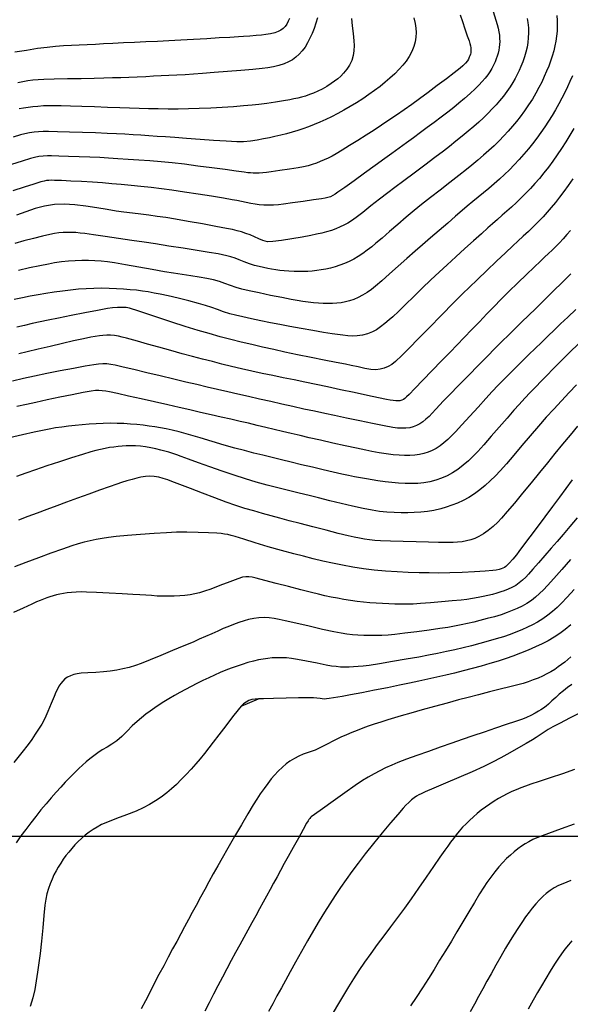
# Model space of a CAD drawing. Units: millimetres. Extents: x 792347 to 808895, y 7595946 to 7601082.
# Drawn here: x 794293 to 794328, y 7597689 to 7597751 of the extents above; entities that cross this region are included whole.
import ezdxf

# ---------------------------------------------------------------- set-up
doc = ezdxf.new("R2010")
doc.units = ezdxf.units.MM
for name, color, linetype in [('MALHA_COORDS_UTM', 7, 'CONTINUOUS'), ('TOP-CURVA INTERMEDIARIA', 33, 'CONTINUOUS'), ('TOP-CURVA MESTRA', 34, 'CONTINUOUS')]:
    doc.layers.add(name, color=color, linetype=linetype)

msp = doc.modelspace()

# ---------------------------------------------------------------- linework, layer by layer
at = {"layer": 'MALHA_COORDS_UTM'}
msp.add_line((793067.211, 7597700), (797638.139, 7597700), dxfattribs=at)
at = {"layer": 'TOP-CURVA INTERMEDIARIA', "lineweight": -2, "flags": 128}
for points, elevation in [([(794322.69, 7597751.84), (794322.865, 7597751.291), (794322.95, 7597751.01), (794323.007, 7597750.776), (794323.053, 7597750.549), (794323.084, 7597750.337), (794323.101, 7597750.14), (794323.107, 7597749.95), (794323.1, 7597749.759), (794323.082, 7597749.573), (794323.051, 7597749.396), (794323.009, 7597749.214), (794322.955, 7597749.028), (794322.891, 7597748.845), (794322.815, 7597748.658), (794322.722, 7597748.456), (794322.611, 7597748.243), (794322.481, 7597748.03), (794322.353, 7597747.852), (794322.188, 7597747.643), (794321.999, 7597747.423), (794321.803, 7597747.209), (794321.559, 7597746.97), (794321.243, 7597746.679), (794320.889, 7597746.367), (794320.529, 7597746.061), (794320.213, 7597745.804), (794319.836, 7597745.508), (794319.42, 7597745.189), (794318.986, 7597744.859), (794318.552, 7597744.533), (794318.124, 7597744.215), (794317.689, 7597743.896), (794317.245, 7597743.575), (794316.79, 7597743.246), (794316.321, 7597742.907), (794315.879, 7597742.587), (794315.284, 7597742.157), (794314.615, 7597741.673), (794313.951, 7597741.193), (794313.367, 7597740.773), (794312.944, 7597740.47), (794312.758, 7597740.339), (794312.618, 7597740.255), (794312.471, 7597740.185), (794312.314, 7597740.134), (794312.148, 7597740.095), (794311.912, 7597740.059), (794311.406, 7597739.985), (794310.755, 7597739.892), (794310.087, 7597739.799), (794309.528, 7597739.725), (794309.204, 7597739.687), (794308.881, 7597739.665), (794308.571, 7597739.655), (794308.274, 7597739.661), (794307.998, 7597739.681), (794307.734, 7597739.714), (794307.46, 7597739.758), (794307.175, 7597739.817), (794306.887, 7597739.887), (794306.585, 7597739.952), (794306.293, 7597740.002), (794305.739, 7597740.094), (794305.003, 7597740.213), (794304.166, 7597740.345), (794303.308, 7597740.477), (794302.51, 7597740.595), (794301.852, 7597740.684), (794301.202, 7597740.763), (794300.564, 7597740.834), (794299.94, 7597740.898), (794299.328, 7597740.955), (794298.731, 7597741.006), (794298.149, 7597741.052), (794297.522, 7597741.095), (794296.834, 7597741.135), (794296.157, 7597741.17), (794295.564, 7597741.198), (794295.125, 7597741.215), (794294.912, 7597741.22), (794294.767, 7597741.213), (794294.628, 7597741.199), (794294.486, 7597741.174), (794294.281, 7597741.115), (794293.838, 7597740.978), (794293.223, 7597740.784), (794292.503, 7597740.556)], 117), ([(794320.624, 7597751.624), (794320.769, 7597751.198), (794320.925, 7597750.736), (794321.07, 7597750.305), (794321.179, 7597749.977), (794321.23, 7597749.819), (794321.267, 7597749.666), (794321.291, 7597749.542), (794321.297, 7597749.439), (794321.297, 7597749.338), (794321.283, 7597749.242), (794321.265, 7597749.147), (794321.234, 7597749.05), (794321.196, 7597748.951), (794321.143, 7597748.844), (794321.073, 7597748.725), (794320.958, 7597748.582), (794320.79, 7597748.406), (794320.619, 7597748.267), (794320.254, 7597747.983), (794319.756, 7597747.602), (794319.186, 7597747.17), (794318.603, 7597746.734), (794318.067, 7597746.341), (794317.578, 7597745.99), (794317.094, 7597745.647), (794316.615, 7597745.314), (794316.141, 7597744.99), (794315.673, 7597744.676), (794315.211, 7597744.37), (794314.72, 7597744.054), (794314.195, 7597743.722), (794313.677, 7597743.4), (794313.208, 7597743.112), (794312.828, 7597742.886), (794312.58, 7597742.745), (794312.323, 7597742.616), (794312.067, 7597742.497), (794311.821, 7597742.393), (794311.596, 7597742.306), (794311.324, 7597742.214), (794311.06, 7597742.139), (794310.78, 7597742.072), (794310.448, 7597742.012), (794309.901, 7597741.925), (794309.288, 7597741.832), (794308.755, 7597741.754), (794308.451, 7597741.713), (794308.216, 7597741.689), (794307.989, 7597741.673), (794307.789, 7597741.666), (794307.618, 7597741.669), (794307.454, 7597741.68), (794307.283, 7597741.695), (794307.047, 7597741.726), (794306.544, 7597741.795), (794305.844, 7597741.892), (794305.02, 7597742.004), (794304.145, 7597742.119), (794303.291, 7597742.225), (794302.53, 7597742.309), (794301.833, 7597742.376), (794301.13, 7597742.436), (794300.435, 7597742.49), (794299.759, 7597742.538), (794299.118, 7597742.579), (794298.522, 7597742.615), (794297.986, 7597742.644), (794297.355, 7597742.674), (794296.674, 7597742.701), (794296.004, 7597742.724), (794295.408, 7597742.74), (794294.948, 7597742.749), (794294.686, 7597742.749), (794294.412, 7597742.734), (794294.151, 7597742.708), (794293.882, 7597742.662), (794293.618, 7597742.587), (794293.107, 7597742.429), (794292.418, 7597742.21)], 116), ([(794326.701, 7597751.585), (794326.719, 7597751.255), (794326.722, 7597750.93), (794326.708, 7597750.6), (794326.677, 7597750.277), (794326.633, 7597749.97), (794326.573, 7597749.666), (794326.497, 7597749.35), (794326.407, 7597749.029), (794326.302, 7597748.714), (794326.184, 7597748.397), (794326.051, 7597748.072), (794325.905, 7597747.736), (794325.743, 7597747.393), (794325.565, 7597747.043), (794325.37, 7597746.689), (794325.157, 7597746.329), (794324.924, 7597745.962), (794324.671, 7597745.59), (794324.397, 7597745.218), (794324.162, 7597744.918), (794323.909, 7597744.615), (794323.642, 7597744.31), (794323.36, 7597744.005), (794323.064, 7597743.699), (794322.752, 7597743.396), (794322.424, 7597743.094), (794322.081, 7597742.792), (794321.724, 7597742.487), (794321.356, 7597742.177), (794321.01, 7597741.896), (794320.533, 7597741.52), (794319.97, 7597741.081), (794319.364, 7597740.61), (794318.76, 7597740.138), (794318.2, 7597739.697), (794317.729, 7597739.317), (794317.224, 7597738.895), (794316.696, 7597738.443), (794316.181, 7597737.996), (794315.713, 7597737.59), (794315.329, 7597737.26), (794315.064, 7597737.044), (794314.778, 7597736.827), (794314.498, 7597736.623), (794314.217, 7597736.435), (794313.93, 7597736.266), (794313.639, 7597736.118), (794313.351, 7597735.991), (794313.062, 7597735.88), (794312.767, 7597735.782), (794312.47, 7597735.7), (794312.18, 7597735.636), (794311.893, 7597735.585), (794311.607, 7597735.544), (794311.323, 7597735.514), (794311.047, 7597735.495), (794310.778, 7597735.485), (794310.519, 7597735.481), (794310.184, 7597735.487), (794309.862, 7597735.504), (794309.564, 7597735.528), (794309.293, 7597735.557), (794309.035, 7597735.592), (794308.767, 7597735.637), (794308.534, 7597735.68), (794308.268, 7597735.734), (794307.984, 7597735.799), (794307.7, 7597735.875), (794307.39, 7597735.977), (794307.051, 7597736.103), (794306.729, 7597736.225), (794306.475, 7597736.316), (794306.213, 7597736.401), (794305.961, 7597736.477), (794305.695, 7597736.545), (794305.409, 7597736.597), (794304.846, 7597736.69), (794304.09, 7597736.811), (794303.222, 7597736.948), (794302.324, 7597737.088), (794301.48, 7597737.219), (794300.771, 7597737.327), (794299.995, 7597737.443), (794299.151, 7597737.567), (794298.322, 7597737.687), (794297.588, 7597737.791), (794297.033, 7597737.868), (794296.737, 7597737.905), (794296.471, 7597737.93), (794296.216, 7597737.946), (794295.95, 7597737.948), (794295.675, 7597737.937), (794295.403, 7597737.912), (794295.121, 7597737.871), (794294.835, 7597737.811), (794294.374, 7597737.702), (794293.807, 7597737.561), (794293.205, 7597737.407), (794292.638, 7597737.255)], 119), ([(794309.901, 7597751.397), (794309.818, 7597751.212), (794309.726, 7597751.039), (794309.616, 7597750.887), (794309.489, 7597750.759), (794309.349, 7597750.652), (794309.191, 7597750.564), (794308.976, 7597750.492), (794308.699, 7597750.432), (794308.409, 7597750.382), (794308.143, 7597750.349), (794307.793, 7597750.317), (794307.402, 7597750.287), (794307.014, 7597750.258), (794306.683, 7597750.237), (794306.151, 7597750.204), (794305.47, 7597750.165), (794304.693, 7597750.12), (794303.872, 7597750.075), (794303.061, 7597750.03), (794302.312, 7597749.99), (794301.598, 7597749.953), (794300.872, 7597749.918), (794300.152, 7597749.884), (794299.456, 7597749.851), (794298.805, 7597749.82), (794298.215, 7597749.791), (794297.707, 7597749.764), (794297.183, 7597749.737), (794296.681, 7597749.714), (794296.19, 7597749.69), (794295.7, 7597749.662), (794295.199, 7597749.624), (794294.678, 7597749.572), (794294.068, 7597749.494), (794293.363, 7597749.388), (794292.644, 7597749.271)], 112), ([(794324.842, 7597751.387), (794324.877, 7597751.131), (794324.905, 7597750.807), (794324.915, 7597750.494), (794324.904, 7597750.179), (794324.873, 7597749.874), (794324.823, 7597749.582), (794324.753, 7597749.282), (794324.664, 7597748.976), (794324.558, 7597748.674), (794324.433, 7597748.365), (794324.326, 7597748.122), (794324.207, 7597747.871), (794324.073, 7597747.616), (794323.926, 7597747.359), (794323.755, 7597747.09), (794323.556, 7597746.802), (794323.336, 7597746.506), (794323.1, 7597746.213), (794322.888, 7597745.971), (794322.642, 7597745.708), (794322.373, 7597745.433), (794322.088, 7597745.154), (794321.797, 7597744.88), (794321.482, 7597744.6), (794321.13, 7597744.302), (794320.75, 7597743.991), (794320.355, 7597743.673), (794319.954, 7597743.355), (794319.572, 7597743.06), (794319.036, 7597742.654), (794318.404, 7597742.179), (794317.734, 7597741.677), (794317.084, 7597741.191), (794316.513, 7597740.762), (794316.077, 7597740.433), (794315.559, 7597740.032), (794315.017, 7597739.607), (794314.507, 7597739.206), (794314.082, 7597738.88), (794313.796, 7597738.677), (794313.554, 7597738.531), (794313.316, 7597738.402), (794313.072, 7597738.286), (794312.812, 7597738.176), (794312.53, 7597738.075), (794312.232, 7597737.985), (794311.92, 7597737.903), (794311.597, 7597737.828), (794311.244, 7597737.757), (794310.69, 7597737.655), (794310.038, 7597737.542), (794309.389, 7597737.441), (794308.845, 7597737.373), (794308.509, 7597737.361), (794308.226, 7597737.429), (794307.962, 7597737.544), (794307.7, 7597737.675), (794307.423, 7597737.793), (794307.144, 7597737.887), (794306.875, 7597737.972), (794306.605, 7597738.049), (794306.319, 7597738.121), (794305.935, 7597738.199), (794305.261, 7597738.326), (794304.42, 7597738.479), (794303.535, 7597738.635), (794302.727, 7597738.774), (794302.119, 7597738.873), (794301.576, 7597738.953), (794301.056, 7597739.023), (794300.545, 7597739.087), (794300.024, 7597739.15), (794299.479, 7597739.214), (794299.011, 7597739.283), (794298.436, 7597739.38), (794297.788, 7597739.488), (794297.1, 7597739.591), (794296.406, 7597739.671), (794295.741, 7597739.71), (794295.138, 7597739.692), (794294.506, 7597739.595), (794293.906, 7597739.44), (794293.324, 7597739.244), (794292.744, 7597739.024)], 118), ([(794311.65, 7597751.424), (794311.55, 7597751.095), (794311.439, 7597750.769), (794311.312, 7597750.454), (794311.175, 7597750.151), (794311.031, 7597749.862), (794310.873, 7597749.593), (794310.697, 7597749.354), (794310.506, 7597749.146), (794310.301, 7597748.963), (794310.079, 7597748.802), (794309.835, 7597748.661), (794309.553, 7597748.54), (794309.233, 7597748.44), (794308.888, 7597748.357), (794308.534, 7597748.288), (794308.182, 7597748.242), (794307.587, 7597748.184), (794306.831, 7597748.118), (794305.997, 7597748.05), (794305.169, 7597747.986), (794304.429, 7597747.931), (794303.861, 7597747.891), (794303.337, 7597747.857), (794302.825, 7597747.827), (794302.324, 7597747.801), (794301.832, 7597747.778), (794301.35, 7597747.756), (794300.875, 7597747.734), (794300.327, 7597747.71), (794299.805, 7597747.689), (794299.291, 7597747.669), (794298.768, 7597747.651), (794298.22, 7597747.634), (794297.612, 7597747.62), (794296.811, 7597747.605), (794295.938, 7597747.589), (794295.116, 7597747.574), (794294.463, 7597747.559), (794294.103, 7597747.545), (794293.773, 7597747.512), (794293.458, 7597747.468), (794293.13, 7597747.409), (794292.818, 7597747.343)], 113), ([(794313.793, 7597751.38), (794313.843, 7597750.937), (794313.9, 7597750.443), (794313.944, 7597749.995), (794313.959, 7597749.691), (794313.942, 7597749.367), (794313.899, 7597749.058), (794313.81, 7597748.751), (794313.673, 7597748.461), (794313.5, 7597748.198), (794313.294, 7597747.945), (794313.121, 7597747.765), (794312.933, 7597747.6), (794312.734, 7597747.446), (794312.525, 7597747.298), (794312.24, 7597747.115), (794311.955, 7597746.958), (794311.679, 7597746.821), (794311.411, 7597746.704), (794311.15, 7597746.603), (794310.895, 7597746.517), (794310.655, 7597746.446), (794310.423, 7597746.388), (794310.178, 7597746.334), (794309.925, 7597746.285), (794309.515, 7597746.212), (794309.011, 7597746.127), (794308.474, 7597746.045), (794307.965, 7597745.98), (794307.551, 7597745.939), (794307.01, 7597745.892), (794306.374, 7597745.845), (794305.676, 7597745.798), (794304.949, 7597745.757), (794304.227, 7597745.724), (794303.541, 7597745.702), (794302.896, 7597745.693), (794302.268, 7597745.695), (794301.653, 7597745.705), (794301.046, 7597745.72), (794300.443, 7597745.739), (794299.838, 7597745.758), (794299.227, 7597745.776), (794298.464, 7597745.799), (794297.652, 7597745.828), (794296.856, 7597745.859), (794296.137, 7597745.886), (794295.558, 7597745.905), (794295.184, 7597745.911), (794294.807, 7597745.905), (794294.439, 7597745.891), (794294.088, 7597745.869), (794293.765, 7597745.839), (794293.469, 7597745.802), (794293.188, 7597745.758), (794292.909, 7597745.704)], 114), ([(794327.774, 7597744.481), (794327.523, 7597744.059), (794327.263, 7597743.642), (794326.992, 7597743.226), (794326.716, 7597742.818), (794326.439, 7597742.425), (794326.162, 7597742.048), (794325.882, 7597741.685), (794325.598, 7597741.337), (794325.315, 7597741.009), (794325.034, 7597740.701), (794324.75, 7597740.405), (794324.46, 7597740.115), (794324.159, 7597739.822), (794323.857, 7597739.539), (794323.561, 7597739.277), (794323.266, 7597739.024), (794322.965, 7597738.767), (794322.654, 7597738.493), (794322.36, 7597738.229), (794321.952, 7597737.862), (794321.462, 7597737.42), (794320.92, 7597736.93), (794320.358, 7597736.418), (794319.805, 7597735.911), (794319.293, 7597735.437), (794318.784, 7597734.956), (794318.243, 7597734.436), (794317.702, 7597733.912), (794317.192, 7597733.416), (794316.744, 7597732.983), (794316.392, 7597732.648), (794316.166, 7597732.445), (794315.894, 7597732.224), (794315.62, 7597732.013), (794315.354, 7597731.829), (794315.106, 7597731.691), (794314.795, 7597731.567), (794314.48, 7597731.485), (794314.147, 7597731.438), (794313.871, 7597731.43), (794313.567, 7597731.449), (794313.246, 7597731.485), (794312.92, 7597731.525), (794312.579, 7597731.575), (794312.036, 7597731.664), (794311.363, 7597731.779), (794310.633, 7597731.908), (794309.918, 7597732.038), (794309.29, 7597732.156), (794308.706, 7597732.271), (794308.099, 7597732.394), (794307.505, 7597732.517), (794306.958, 7597732.636), (794306.493, 7597732.743), (794306.145, 7597732.831), (794305.749, 7597732.956), (794305.377, 7597733.092), (794305.006, 7597733.23), (794304.611, 7597733.36), (794304.168, 7597733.483), (794303.567, 7597733.639), (794302.905, 7597733.804), (794302.277, 7597733.953), (794301.779, 7597734.061), (794301.392, 7597734.135), (794301.02, 7597734.2), (794300.653, 7597734.256), (794300.279, 7597734.305), (794299.887, 7597734.346), (794299.468, 7597734.381), (794299.026, 7597734.409), (794298.565, 7597734.428), (794298.092, 7597734.436), (794297.61, 7597734.429), (794297.124, 7597734.407), (794296.634, 7597734.37), (794296.135, 7597734.321), (794295.626, 7597734.26), (794295.103, 7597734.19), (794294.588, 7597734.112), (794294.094, 7597734.028), (794293.607, 7597733.936), (794293.114, 7597733.836), (794292.6, 7597733.726)], 121), ([(794327.705, 7597741.322), (794327.416, 7597740.904), (794327.134, 7597740.513), (794326.865, 7597740.157), (794326.606, 7597739.829), (794326.347, 7597739.517), (794326.088, 7597739.217), (794325.827, 7597738.927), (794325.561, 7597738.644), (794325.232, 7597738.313), (794324.908, 7597738.008), (794324.58, 7597737.708), (794324.237, 7597737.39), (794323.936, 7597737.104), (794323.472, 7597736.666), (794322.907, 7597736.13), (794322.297, 7597735.552), (794321.703, 7597734.987), (794321.184, 7597734.49), (794320.799, 7597734.115), (794320.396, 7597733.713), (794320.017, 7597733.324), (794319.645, 7597732.94), (794319.267, 7597732.55), (794318.867, 7597732.145), (794318.46, 7597731.731), (794317.968, 7597731.228), (794317.449, 7597730.701), (794316.963, 7597730.216), (794316.568, 7597729.839), (794316.32, 7597729.636), (794316.087, 7597729.51), (794315.845, 7597729.413), (794315.594, 7597729.346), (794315.332, 7597729.311), (794315.016, 7597729.329), (794314.628, 7597729.402), (794314.203, 7597729.498), (794313.778, 7597729.59), (794313.411, 7597729.661), (794312.824, 7597729.775), (794312.084, 7597729.92), (794311.256, 7597730.085), (794310.407, 7597730.257), (794309.6, 7597730.425), (794308.903, 7597730.577), (794308.198, 7597730.737), (794307.523, 7597730.893), (794306.865, 7597731.051), (794306.208, 7597731.215), (794305.539, 7597731.391), (794304.843, 7597731.583), (794304.149, 7597731.789), (794303.343, 7597732.04), (794302.499, 7597732.311), (794301.692, 7597732.575), (794300.997, 7597732.804), (794300.488, 7597732.972), (794300.24, 7597733.052), (794300.035, 7597733.117), (794299.838, 7597733.175), (794299.63, 7597733.216), (794299.378, 7597733.234), (794299.085, 7597733.23), (794298.782, 7597733.209), (794298.451, 7597733.156), (794297.832, 7597733.043), (794297.038, 7597732.892), (794296.182, 7597732.725), (794295.378, 7597732.565), (794294.738, 7597732.434), (794294.224, 7597732.325), (794293.724, 7597732.215), (794293.235, 7597732.104), (794292.755, 7597731.993)], 122), ([(794327.548, 7597738.072), (794327.328, 7597737.806), (794327.103, 7597737.551), (794326.87, 7597737.297), (794326.634, 7597737.057), (794326.403, 7597736.836), (794326.168, 7597736.617), (794325.923, 7597736.386), (794325.67, 7597736.143), (794325.275, 7597735.764), (794324.784, 7597735.292), (794324.241, 7597734.766), (794323.69, 7597734.228), (794323.177, 7597733.719), (794322.749, 7597733.286), (794322.296, 7597732.82), (794321.827, 7597732.334), (794321.353, 7597731.84), (794320.883, 7597731.348), (794320.427, 7597730.873), (794319.995, 7597730.425), (794319.458, 7597729.871), (794318.864, 7597729.259), (794318.279, 7597728.657), (794317.771, 7597728.134), (794317.407, 7597727.761), (794317.253, 7597727.605), (794317.152, 7597727.516), (794317.054, 7597727.443), (794316.949, 7597727.397), (794316.839, 7597727.363), (794316.713, 7597727.353), (794316.572, 7597727.354), (794316.414, 7597727.373), (794316.219, 7597727.405), (794315.998, 7597727.45), (794315.495, 7597727.556), (794314.792, 7597727.704), (794313.969, 7597727.878), (794313.104, 7597728.061), (794312.28, 7597728.235), (794311.576, 7597728.383), (794310.869, 7597728.53), (794310.181, 7597728.67), (794309.508, 7597728.807), (794308.845, 7597728.944), (794308.185, 7597729.084), (794307.523, 7597729.23), (794306.876, 7597729.379), (794306.258, 7597729.526), (794305.654, 7597729.673), (794305.051, 7597729.823), (794304.435, 7597729.98), (794303.793, 7597730.147), (794303.161, 7597730.316), (794302.439, 7597730.515), (794301.689, 7597730.725), (794300.972, 7597730.926), (794300.351, 7597731.102), (794299.888, 7597731.232), (794299.644, 7597731.298), (794299.389, 7597731.362), (794299.145, 7597731.419), (794298.896, 7597731.46), (794298.65, 7597731.482), (794298.413, 7597731.487), (794298.167, 7597731.476), (794297.949, 7597731.453), (794297.693, 7597731.413), (794297.417, 7597731.362), (794297.14, 7597731.308), (794296.842, 7597731.243), (794296.313, 7597731.121), (794295.629, 7597730.96), (794294.867, 7597730.781), (794294.103, 7597730.6), (794293.415, 7597730.437), (794292.879, 7597730.31)], 123), ([(794327.575, 7597735.338), (794327.05, 7597734.822), (794326.463, 7597734.245), (794325.88, 7597733.673), (794325.368, 7597733.169), (794324.925, 7597732.733), (794324.501, 7597732.317), (794324.086, 7597731.909), (794323.671, 7597731.501), (794323.249, 7597731.083), (794322.81, 7597730.644), (794322.346, 7597730.177), (794321.769, 7597729.591), (794321.14, 7597728.951), (794320.521, 7597728.318), (794319.973, 7597727.758), (794319.557, 7597727.331), (794319.336, 7597727.103), (794319.098, 7597726.842), (794318.872, 7597726.591), (794318.666, 7597726.378), (794318.473, 7597726.2), (794318.281, 7597726.039), (794318.082, 7597725.904), (794317.88, 7597725.802), (794317.675, 7597725.726), (794317.455, 7597725.671), (794317.212, 7597725.639), (794316.949, 7597725.632), (794316.676, 7597725.646), (794316.385, 7597725.691), (794315.841, 7597725.794), (794315.122, 7597725.937), (794314.31, 7597726.102), (794313.484, 7597726.272), (794312.724, 7597726.431), (794312.108, 7597726.561), (794311.464, 7597726.7), (794310.798, 7597726.845), (794310.114, 7597726.996), (794309.418, 7597727.152), (794308.714, 7597727.31), (794308.009, 7597727.469), (794307.32, 7597727.625), (794306.659, 7597727.777), (794306.014, 7597727.926), (794305.375, 7597728.075), (794304.73, 7597728.225), (794304.07, 7597728.38), (794303.383, 7597728.541), (794302.619, 7597728.721), (794301.778, 7597728.923), (794300.925, 7597729.129), (794300.123, 7597729.321), (794299.438, 7597729.484), (794298.933, 7597729.6), (794298.673, 7597729.653), (794298.412, 7597729.677), (794298.16, 7597729.683), (794297.899, 7597729.67), (794297.605, 7597729.628), (794297.051, 7597729.533), (794296.318, 7597729.4), (794295.49, 7597729.242), (794294.649, 7597729.076), (794293.877, 7597728.913), (794293.179, 7597728.758), (794292.496, 7597728.601)], 124), ([(794328.071, 7597730.954), (794327.496, 7597730.387), (794326.932, 7597729.83), (794326.441, 7597729.342), (794326.083, 7597728.981), (794325.716, 7597728.604), (794325.368, 7597728.242), (794325.028, 7597727.884), (794324.685, 7597727.518), (794324.328, 7597727.131), (794323.999, 7597726.764), (794323.568, 7597726.271), (794323.08, 7597725.709), (794322.579, 7597725.134), (794322.113, 7597724.603), (794321.725, 7597724.172), (794321.461, 7597723.897), (794321.136, 7597723.592), (794320.81, 7597723.307), (794320.48, 7597723.049), (794320.14, 7597722.827), (794319.797, 7597722.645), (794319.454, 7597722.497), (794319.099, 7597722.376), (794318.723, 7597722.278), (794318.338, 7597722.208), (794317.958, 7597722.171), (794317.572, 7597722.158), (794317.17, 7597722.158), (794316.755, 7597722.176), (794316.334, 7597722.216), (794315.903, 7597722.27), (794315.458, 7597722.332), (794315.096, 7597722.387), (794314.732, 7597722.45), (794314.363, 7597722.518), (794313.986, 7597722.592), (794313.598, 7597722.671), (794313.19, 7597722.759), (794312.651, 7597722.88), (794312.022, 7597723.024), (794311.342, 7597723.182), (794310.654, 7597723.345), (794309.997, 7597723.502), (794309.386, 7597723.65), (794308.802, 7597723.793), (794308.231, 7597723.935), (794307.66, 7597724.079), (794307.078, 7597724.23), (794306.471, 7597724.392), (794305.791, 7597724.581), (794305.038, 7597724.8), (794304.273, 7597725.025), (794303.56, 7597725.235), (794302.958, 7597725.406), (794302.53, 7597725.516), (794302.157, 7597725.597), (794301.798, 7597725.665), (794301.443, 7597725.724), (794301.082, 7597725.776), (794300.702, 7597725.822), (794300.306, 7597725.864), (794299.9, 7597725.9), (794299.484, 7597725.927), (794299.058, 7597725.944), (794298.62, 7597725.95), (794298.179, 7597725.943), (794297.742, 7597725.924), (794297.306, 7597725.895), (794296.869, 7597725.858), (794296.43, 7597725.814), (794296.002, 7597725.765), (794295.594, 7597725.712), (794295.194, 7597725.653), (794294.788, 7597725.584), (794294.365, 7597725.504), (794293.853, 7597725.393), (794293.128, 7597725.223), (794292.31, 7597725.025)], 126), ([(794327.934, 7597728.371), (794327.465, 7597727.877), (794326.982, 7597727.364), (794326.498, 7597726.843), (794326.027, 7597726.326), (794325.541, 7597725.775), (794325.023, 7597725.167), (794324.497, 7597724.543), (794323.99, 7597723.94), (794323.528, 7597723.397), (794323.138, 7597722.952), (794322.846, 7597722.644), (794322.517, 7597722.332), (794322.185, 7597722.036), (794321.851, 7597721.76), (794321.513, 7597721.51), (794321.169, 7597721.289), (794320.817, 7597721.098), (794320.46, 7597720.934), (794320.101, 7597720.793), (794319.745, 7597720.673), (794319.396, 7597720.572), (794318.976, 7597720.475), (794318.568, 7597720.41), (794318.155, 7597720.368), (794317.723, 7597720.339), (794317.341, 7597720.325), (794316.921, 7597720.321), (794316.474, 7597720.331), (794316.013, 7597720.358), (794315.552, 7597720.404), (794315.098, 7597720.477), (794314.522, 7597720.594), (794313.86, 7597720.742), (794313.149, 7597720.91), (794312.425, 7597721.084), (794311.725, 7597721.254), (794311.126, 7597721.399), (794310.495, 7597721.553), (794309.84, 7597721.715), (794309.168, 7597721.887), (794308.488, 7597722.067), (794307.809, 7597722.256), (794307.137, 7597722.454), (794306.427, 7597722.68), (794305.664, 7597722.937), (794304.898, 7597723.206), (794304.179, 7597723.464), (794303.559, 7597723.689), (794303.089, 7597723.86), (794302.819, 7597723.955), (794302.558, 7597724.041), (794302.307, 7597724.123), (794302.06, 7597724.199), (794301.811, 7597724.267), (794301.488, 7597724.346), (794301.177, 7597724.41), (794300.853, 7597724.462), (794300.529, 7597724.5), (794300.217, 7597724.522), (794299.891, 7597724.528), (794299.638, 7597724.523), (794299.387, 7597724.509), (794299.132, 7597724.486), (794298.868, 7597724.455), (794298.594, 7597724.416), (794298.311, 7597724.367), (794298.021, 7597724.308), (794297.724, 7597724.238), (794297.418, 7597724.15), (794296.889, 7597723.988), (794296.205, 7597723.773), (794295.438, 7597723.528), (794294.656, 7597723.272), (794293.928, 7597723.029), (794293.326, 7597722.818), (794292.739, 7597722.603)], 127), ([(794327.987, 7597725.771), (794327.53, 7597725.209), (794327.057, 7597724.628), (794326.579, 7597724.042), (794326.105, 7597723.466), (794325.608, 7597722.862), (794325.076, 7597722.211), (794324.541, 7597721.555), (794324.033, 7597720.937), (794323.585, 7597720.398), (794323.227, 7597719.982), (794322.992, 7597719.729), (794322.693, 7597719.459), (794322.382, 7597719.207), (794322.078, 7597718.99), (794321.8, 7597718.825), (794321.543, 7597718.709), (794321.285, 7597718.621), (794321.019, 7597718.554), (794320.74, 7597718.5), (794320.456, 7597718.466), (794320.176, 7597718.455), (794319.893, 7597718.456), (794319.597, 7597718.457), (794319.254, 7597718.462), (794318.641, 7597718.474), (794317.865, 7597718.493), (794317.033, 7597718.516), (794316.25, 7597718.54), (794315.623, 7597718.564), (794315.257, 7597718.584), (794314.922, 7597718.622), (794314.604, 7597718.668), (794314.287, 7597718.724), (794313.956, 7597718.79), (794313.578, 7597718.877), (794312.961, 7597719.029), (794312.193, 7597719.223), (794311.364, 7597719.436), (794310.562, 7597719.645), (794309.876, 7597719.827), (794309.293, 7597719.983), (794308.735, 7597720.133), (794308.19, 7597720.282), (794307.646, 7597720.436), (794307.093, 7597720.602), (794306.519, 7597720.785), (794305.927, 7597720.991), (794305.209, 7597721.256), (794304.435, 7597721.549), (794303.68, 7597721.84), (794303.014, 7597722.097), (794302.512, 7597722.29), (794302.243, 7597722.388), (794301.958, 7597722.481), (794301.681, 7597722.561), (794301.398, 7597722.611), (794301.116, 7597722.623), (794300.844, 7597722.605), (794300.563, 7597722.565), (794300.31, 7597722.509), (794300.004, 7597722.424), (794299.671, 7597722.322), (794299.339, 7597722.216), (794299.047, 7597722.118), (794298.572, 7597721.952), (794297.967, 7597721.738), (794297.282, 7597721.494), (794296.571, 7597721.238), (794295.884, 7597720.988), (794295.273, 7597720.763), (794294.641, 7597720.529), (794294.037, 7597720.304), (794293.446, 7597720.081), (794292.858, 7597719.853)], 128), ([(794327.668, 7597722.396), (794327.268, 7597721.853), (794326.86, 7597721.304), (794326.418, 7597720.712), (794325.937, 7597720.067), (794325.452, 7597719.416), (794324.997, 7597718.806), (794324.606, 7597718.283), (794324.313, 7597717.894), (794324.152, 7597717.685), (794323.927, 7597717.417), (794323.703, 7597717.163), (794323.581, 7597717.029), (794323.495, 7597716.952), (794323.406, 7597716.884), (794323.308, 7597716.833), (794323.207, 7597716.79), (794323.072, 7597716.75), (794322.888, 7597716.71), (794322.669, 7597716.691), (794322.183, 7597716.657), (794321.516, 7597716.615), (794320.75, 7597716.576), (794319.971, 7597716.547), (794319.264, 7597716.538), (794318.679, 7597716.544), (794318.039, 7597716.557), (794317.358, 7597716.58), (794316.652, 7597716.614), (794315.937, 7597716.662), (794315.227, 7597716.726), (794314.54, 7597716.807), (794313.878, 7597716.906), (794313.235, 7597717.021), (794312.608, 7597717.15), (794311.991, 7597717.289), (794311.382, 7597717.436), (794310.776, 7597717.587), (794310.171, 7597717.741), (794309.401, 7597717.948), (794308.565, 7597718.19), (794307.746, 7597718.437), (794307.026, 7597718.659), (794306.49, 7597718.824), (794306.222, 7597718.903), (794306.016, 7597718.948), (794305.817, 7597718.985), (794305.609, 7597719.012), (794305.327, 7597719.032), (794304.81, 7597719.058), (794304.151, 7597719.083), (794303.445, 7597719.098), (794302.789, 7597719.095), (794302.174, 7597719.07), (794301.393, 7597719.021), (794300.542, 7597718.959), (794299.717, 7597718.89), (794299.014, 7597718.823), (794298.53, 7597718.766), (794298.131, 7597718.705), (794297.751, 7597718.638), (794297.379, 7597718.561), (794297.004, 7597718.471), (794296.615, 7597718.366), (794296.213, 7597718.239), (794295.622, 7597718.037), (794294.903, 7597717.783), (794294.119, 7597717.498), (794293.334, 7597717.206), (794292.609, 7597716.93)], 129), ([(794327.559, 7597717.378), (794327.01, 7597716.754), (794326.509, 7597716.189), (794326.111, 7597715.747), (794325.866, 7597715.49), (794325.611, 7597715.249), (794325.36, 7597715.027), (794325.098, 7597714.82), (794324.81, 7597714.624), (794324.508, 7597714.449), (794324.208, 7597714.303), (794323.899, 7597714.173), (794323.572, 7597714.047), (794323.199, 7597713.919), (794322.774, 7597713.792), (794322.318, 7597713.668), (794321.853, 7597713.549), (794321.477, 7597713.457), (794321.086, 7597713.368), (794320.683, 7597713.281), (794320.268, 7597713.199), (794319.841, 7597713.122), (794319.352, 7597713.046), (794318.672, 7597712.95), (794317.904, 7597712.847), (794317.15, 7597712.751), (794316.515, 7597712.675), (794316.099, 7597712.635), (794315.702, 7597712.612), (794315.32, 7597712.603), (794314.944, 7597712.605), (794314.566, 7597712.616), (794314.198, 7597712.634), (794313.847, 7597712.661), (794313.498, 7597712.699), (794313.133, 7597712.75), (794312.693, 7597712.837), (794311.975, 7597712.996), (794311.126, 7597713.189), (794310.29, 7597713.381), (794309.615, 7597713.534), (794309.246, 7597713.613), (794308.926, 7597713.67), (794308.619, 7597713.714), (794308.297, 7597713.732), (794307.97, 7597713.718), (794307.651, 7597713.677), (794307.324, 7597713.611), (794307.042, 7597713.533), (794306.719, 7597713.425), (794306.375, 7597713.298), (794306.03, 7597713.164), (794305.731, 7597713.04), (794305.386, 7597712.887), (794305.011, 7597712.716), (794304.621, 7597712.54), (794304.23, 7597712.369), (794303.834, 7597712.201), (794303.248, 7597711.952), (794302.55, 7597711.659), (794301.82, 7597711.355), (794301.134, 7597711.074), (794300.571, 7597710.851), (794300.21, 7597710.721), (794299.812, 7597710.606), (794299.427, 7597710.513), (794299.039, 7597710.437), (794298.629, 7597710.371), (794298.218, 7597710.325), (794297.721, 7597710.289), (794297.223, 7597710.259), (794296.809, 7597710.232), (794296.562, 7597710.205), (794296.34, 7597710.15), (794296.132, 7597710.079), (794295.946, 7597709.988), (794295.787, 7597709.876), (794295.648, 7597709.747), (794295.52, 7597709.598), (794295.408, 7597709.43), (794295.312, 7597709.246), (794295.219, 7597709.051), (794295.104, 7597708.775), (794294.926, 7597708.326), (794294.719, 7597707.824), (794294.517, 7597707.387), (794294.326, 7597707.041), (794294.13, 7597706.719), (794293.922, 7597706.404), (794293.697, 7597706.077), (794293.465, 7597705.765), (794293.074, 7597705.257), (794292.578, 7597704.621)], 131), ([(794327.784, 7597715.503), (794327.349, 7597715.027), (794326.984, 7597714.64), (794326.719, 7597714.38), (794326.419, 7597714.119), (794326.122, 7597713.882), (794325.811, 7597713.662), (794325.475, 7597713.451), (794325.175, 7597713.286), (794324.846, 7597713.125), (794324.495, 7597712.968), (794324.128, 7597712.818), (794323.754, 7597712.675), (794323.344, 7597712.534), (794322.881, 7597712.391), (794322.38, 7597712.247), (794321.86, 7597712.106), (794321.336, 7597711.969), (794320.815, 7597711.839), (794320.289, 7597711.714), (794319.753, 7597711.594), (794319.203, 7597711.478), (794318.635, 7597711.364), (794318.023, 7597711.252), (794317.228, 7597711.114), (794316.366, 7597710.969), (794315.55, 7597710.836), (794314.897, 7597710.734), (794314.521, 7597710.682), (794314.218, 7597710.653), (794313.919, 7597710.632), (794313.639, 7597710.62), (794313.391, 7597710.618), (794313.104, 7597710.629), (794312.829, 7597710.652), (794312.543, 7597710.687), (794312.199, 7597710.748), (794311.625, 7597710.861), (794310.971, 7597710.991), (794310.389, 7597711.103), (794310.027, 7597711.164), (794309.707, 7597711.197), (794309.398, 7597711.213), (794309.076, 7597711.211), (794308.814, 7597711.196), (794308.536, 7597711.169), (794308.247, 7597711.129), (794307.954, 7597711.076), (794307.637, 7597711.004), (794307.287, 7597710.908), (794306.919, 7597710.796), (794306.547, 7597710.671), (794306.238, 7597710.557), (794305.901, 7597710.423), (794305.546, 7597710.275), (794305.182, 7597710.115), (794304.818, 7597709.95), (794304.452, 7597709.777), (794304.084, 7597709.597), (794303.718, 7597709.411), (794303.357, 7597709.221), (794303.007, 7597709.03), (794302.663, 7597708.835), (794302.323, 7597708.636), (794301.998, 7597708.438), (794301.697, 7597708.248), (794301.431, 7597708.071), (794301.138, 7597707.864), (794300.864, 7597707.658), (794300.596, 7597707.444), (794300.321, 7597707.213), (794300.017, 7597706.93), (794299.686, 7597706.599), (794299.353, 7597706.272), (794299.041, 7597705.998), (794298.74, 7597705.786), (794298.434, 7597705.6), (794298.135, 7597705.424), (794297.853, 7597705.239), (794297.597, 7597705.048), (794297.357, 7597704.86), (794297.124, 7597704.664), (794296.884, 7597704.452), (794296.661, 7597704.244), (794296.396, 7597703.987), (794296.107, 7597703.696), (794295.809, 7597703.389), (794295.52, 7597703.081), (794295.229, 7597702.761), (794294.919, 7597702.41), (794294.598, 7597702.036), (794294.272, 7597701.644), (794293.95, 7597701.242), (794293.636, 7597700.837), (794293.327, 7597700.426), (794293.024, 7597700.009), (794292.726, 7597699.581)], 132), ([(794327.572, 7597713.27), (794327.226, 7597712.989), (794326.882, 7597712.738), (794326.525, 7597712.505), (794326.141, 7597712.279), (794325.782, 7597712.09), (794325.364, 7597711.89), (794324.904, 7597711.687), (794324.422, 7597711.489), (794323.936, 7597711.304), (794323.504, 7597711.154), (794323.019, 7597711.001), (794322.495, 7597710.846), (794321.945, 7597710.691), (794321.382, 7597710.538), (794320.819, 7597710.389), (794320.264, 7597710.247), (794319.713, 7597710.114), (794319.158, 7597709.985), (794318.596, 7597709.859), (794318.021, 7597709.734), (794317.428, 7597709.607), (794316.813, 7597709.479), (794316.055, 7597709.328), (794315.236, 7597709.167), (794314.435, 7597709.012), (794313.733, 7597708.877), (794313.209, 7597708.778), (794312.943, 7597708.729), (794312.656, 7597708.682), (794312.38, 7597708.641), (794312.216, 7597708.621), (794312.085, 7597708.618), (794311.954, 7597708.623), (794311.823, 7597708.642), (794311.619, 7597708.673), (794311.407, 7597708.695), (794311.097, 7597708.695), (794310.468, 7597708.685), (794309.679, 7597708.67), (794308.889, 7597708.652), (794308.256, 7597708.635), (794307.939, 7597708.622), (794307.734, 7597708.605), (794307.539, 7597708.579), (794307.348, 7597708.522), (794307.172, 7597708.429), (794307.015, 7597708.312), (794306.865, 7597708.175), (794306.671, 7597707.941), (794306.32, 7597707.488), (794305.891, 7597706.923), (794305.46, 7597706.358), (794305.105, 7597705.901), (794304.822, 7597705.544), (794304.551, 7597705.2), (794304.281, 7597704.866), (794304.005, 7597704.535), (794303.711, 7597704.204), (794303.403, 7597703.872), (794303.095, 7597703.551), (794302.789, 7597703.246), (794302.486, 7597702.965), (794302.19, 7597702.716), (794301.829, 7597702.447), (794301.47, 7597702.209), (794301.099, 7597701.99), (794300.702, 7597701.778), (794300.255, 7597701.579), (794299.655, 7597701.341), (794299.018, 7597701.098), (794298.459, 7597700.881), (794298.092, 7597700.721), (794297.815, 7597700.57), (794297.555, 7597700.412), (794297.306, 7597700.242), (794297.06, 7597700.056), (794296.827, 7597699.859), (794296.614, 7597699.658), (794296.411, 7597699.449), (794296.211, 7597699.226), (794296.021, 7597698.999), (794295.848, 7597698.775), (794295.684, 7597698.544), (794295.523, 7597698.299), (794295.368, 7597698.05), (794295.228, 7597697.808), (794295.098, 7597697.561), (794294.977, 7597697.296), (794294.861, 7597697.008), (794294.753, 7597696.702), (794294.657, 7597696.381), (794294.576, 7597696.047), (794294.523, 7597695.66), (794294.458, 7597695.021), (794294.386, 7597694.234), (794294.31, 7597693.403), (794294.231, 7597692.633), (794294.155, 7597692.026), (794294.07, 7597691.454), (794293.987, 7597690.906), (794293.891, 7597690.37), (794293.767, 7597689.834), (794293.599, 7597689.286)], 133), ([(794327.572, 7597711.263), (794327.379, 7597711.093), (794327.191, 7597710.934), (794326.998, 7597710.782), (794326.789, 7597710.631), (794326.562, 7597710.48), (794326.322, 7597710.333), (794326.069, 7597710.191), (794325.802, 7597710.056), (794325.518, 7597709.931), (794325.217, 7597709.815), (794324.901, 7597709.704), (794324.573, 7597709.598), (794324.248, 7597709.507), (794323.752, 7597709.38), (794323.139, 7597709.227), (794322.461, 7597709.059), (794321.771, 7597708.885), (794321.122, 7597708.717), (794320.519, 7597708.556), (794319.797, 7597708.361), (794319.015, 7597708.148), (794318.235, 7597707.935), (794317.516, 7597707.735), (794316.918, 7597707.567), (794316.501, 7597707.445), (794316.066, 7597707.311), (794315.632, 7597707.173), (794315.214, 7597707.035), (794314.832, 7597706.904), (794314.503, 7597706.786), (794314.146, 7597706.649), (794313.809, 7597706.512), (794313.475, 7597706.369), (794313.126, 7597706.213), (794312.705, 7597706.01), (794312.23, 7597705.768), (794311.797, 7597705.548), (794311.503, 7597705.407), (794311.254, 7597705.314), (794311.011, 7597705.236), (794310.762, 7597705.143), (794310.491, 7597705.025), (794310.204, 7597704.885), (794309.921, 7597704.714), (794309.696, 7597704.545), (794309.447, 7597704.33), (794309.19, 7597704.086), (794308.944, 7597703.828), (794308.744, 7597703.592), (794308.525, 7597703.308), (794308.295, 7597702.992), (794308.063, 7597702.658), (794307.838, 7597702.322), (794307.614, 7597701.962), (794307.28, 7597701.403), (794306.877, 7597700.717), (794306.446, 7597699.975), (794306.027, 7597699.249), (794305.661, 7597698.611), (794305.388, 7597698.132), (794305.102, 7597697.62), (794304.833, 7597697.13), (794304.572, 7597696.647), (794304.306, 7597696.155), (794304.028, 7597695.64), (794303.787, 7597695.197), (794303.546, 7597694.754), (794303.304, 7597694.306), (794303.058, 7597693.852), (794302.808, 7597693.387), (794302.552, 7597692.908), (794302.281, 7597692.399), (794301.993, 7597691.857), (794301.696, 7597691.296), (794301.399, 7597690.73), (794301.111, 7597690.173), (794300.839, 7597689.641), (794300.586, 7597689.139)], 134), ([(794306.865, 7597708.175), (794307.939, 7597708.622)], 133), ([(794328.126, 7597707.728), (794327.501, 7597707.41), (794326.915, 7597707.11), (794326.441, 7597706.863), (794326.154, 7597706.706), (794325.892, 7597706.536), (794325.648, 7597706.364), (794325.388, 7597706.19), (794325.158, 7597706.051), (794324.778, 7597705.824), (794324.292, 7597705.541), (794323.747, 7597705.23), (794323.187, 7597704.922), (794322.66, 7597704.646), (794322.107, 7597704.384), (794321.365, 7597704.05), (794320.53, 7597703.684), (794319.698, 7597703.324), (794318.965, 7597703.008), (794318.426, 7597702.777), (794318.179, 7597702.667), (794318.023, 7597702.585), (794317.876, 7597702.501), (794317.731, 7597702.404), (794317.568, 7597702.276), (794317.389, 7597702.12), (794317.212, 7597701.947), (794317.04, 7597701.755), (794316.703, 7597701.365), (794316.247, 7597700.829), (794315.722, 7597700.202), (794315.174, 7597699.536), (794314.651, 7597698.884), (794314.202, 7597698.3), (794313.817, 7597697.778), (794313.455, 7597697.269), (794313.109, 7597696.768), (794312.773, 7597696.265), (794312.441, 7597695.754), (794312.106, 7597695.227), (794311.763, 7597694.675), (794311.401, 7597694.074), (794311.023, 7597693.421), (794310.643, 7597692.748), (794310.275, 7597692.086), (794309.935, 7597691.465), (794309.637, 7597690.917), (794309.395, 7597690.473), (794309.111, 7597689.956), (794308.841, 7597689.462), (794308.579, 7597688.975)], 136), ([(794327.813, 7597704.19), (794327.044, 7597703.914), (794326.282, 7597703.657), (794325.596, 7597703.435), (794325.052, 7597703.259), (794324.72, 7597703.145), (794324.424, 7597703.032), (794324.143, 7597702.92), (794323.866, 7597702.801), (794323.58, 7597702.665), (794323.295, 7597702.516), (794323.022, 7597702.36), (794322.752, 7597702.193), (794322.476, 7597702.01), (794322.204, 7597701.819), (794321.948, 7597701.625), (794321.7, 7597701.424), (794321.453, 7597701.211), (794321.213, 7597700.992), (794320.99, 7597700.775), (794320.777, 7597700.553), (794320.568, 7597700.322), (794320.372, 7597700.088), (794320.194, 7597699.858), (794320.022, 7597699.624), (794319.842, 7597699.377), (794319.659, 7597699.117), (794319.348, 7597698.668), (794318.945, 7597698.083), (794318.486, 7597697.417), (794318.006, 7597696.725), (794317.542, 7597696.061), (794317.129, 7597695.479), (794316.691, 7597694.88), (794316.254, 7597694.3), (794315.822, 7597693.734), (794315.402, 7597693.179), (794314.998, 7597692.63), (794314.614, 7597692.083), (794314.257, 7597691.548), (794313.921, 7597691.031), (794313.6, 7597690.52), (794313.286, 7597690.004), (794312.971, 7597689.474), (794312.647, 7597688.918)], 137), ([(794327.785, 7597700.76), (794326.959, 7597700.456), (794326.173, 7597700.164), (794325.545, 7597699.926), (794325.193, 7597699.781), (794324.943, 7597699.651), (794324.71, 7597699.516), (794324.484, 7597699.37), (794324.255, 7597699.206), (794324.018, 7597699.019), (794323.778, 7597698.812), (794323.537, 7597698.586), (794323.3, 7597698.344), (794323.056, 7597698.073), (794322.8, 7597697.764), (794322.541, 7597697.429), (794322.289, 7597697.079), (794322.103, 7597696.794), (794321.841, 7597696.366), (794321.521, 7597695.833), (794321.164, 7597695.233), (794320.79, 7597694.603), (794320.418, 7597693.981), (794320.069, 7597693.404), (794319.693, 7597692.789), (794319.333, 7597692.2), (794318.981, 7597691.624), (794318.625, 7597691.05), (794318.255, 7597690.468), (794317.862, 7597689.864), (794317.503, 7597689.338)], 138), ([(794327.566, 7597697.208), (794327.069, 7597697.01), (794326.805, 7597696.896), (794326.533, 7597696.748), (794326.281, 7597696.588), (794326.034, 7597696.401), (794325.831, 7597696.219), (794325.604, 7597695.994), (794325.371, 7597695.742), (794325.146, 7597695.478), (794324.954, 7597695.23), (794324.732, 7597694.921), (794324.491, 7597694.572), (794324.246, 7597694.203), (794324.01, 7597693.837), (794323.761, 7597693.433), (794323.48, 7597692.957), (794323.178, 7597692.434), (794322.867, 7597691.887), (794322.56, 7597691.343), (794322.304, 7597690.885), (794322.042, 7597690.409), (794321.777, 7597689.924), (794321.513, 7597689.438), (794321.254, 7597688.961)], 139)]:
    msp.add_lwpolyline(points, dxfattribs=dict(at, elevation=elevation))
at = {"layer": 'TOP-CURVA MESTRA', "lineweight": -2, "flags": 128}
for points, elevation in [([(794317.701, 7597751.422), (794317.795, 7597751.081), (794317.835, 7597750.788), (794317.854, 7597750.503), (794317.844, 7597750.219), (794317.8, 7597749.931), (794317.711, 7597749.63), (794317.58, 7597749.319), (794317.414, 7597749.008), (794317.222, 7597748.708), (794317.029, 7597748.462), (794316.786, 7597748.197), (794316.509, 7597747.921), (794316.211, 7597747.646), (794315.907, 7597747.381), (794315.59, 7597747.122), (794315.246, 7597746.863), (794314.881, 7597746.603), (794314.5, 7597746.347), (794314.107, 7597746.095), (794313.71, 7597745.853), (794313.316, 7597745.626), (794312.926, 7597745.414), (794312.545, 7597745.218), (794312.176, 7597745.04), (794311.809, 7597744.876), (794311.442, 7597744.723), (794311.082, 7597744.584), (794310.74, 7597744.46), (794310.423, 7597744.353), (794310.059, 7597744.24), (794309.709, 7597744.143), (794309.357, 7597744.056), (794308.985, 7597743.972), (794308.649, 7597743.898), (794308.271, 7597743.818), (794307.863, 7597743.74), (794307.439, 7597743.677), (794307.013, 7597743.639), (794306.577, 7597743.641), (794305.923, 7597743.672), (794305.13, 7597743.723), (794304.274, 7597743.786), (794303.433, 7597743.85), (794302.684, 7597743.907), (794302.104, 7597743.948), (794301.572, 7597743.983), (794301.062, 7597744.019), (794300.564, 7597744.054), (794300.065, 7597744.087), (794299.556, 7597744.118), (794299.023, 7597744.146), (794298.445, 7597744.17), (794297.704, 7597744.197), (794296.883, 7597744.225), (794296.062, 7597744.25), (794295.325, 7597744.269), (794294.752, 7597744.28), (794294.425, 7597744.279), (794294.129, 7597744.264), (794293.846, 7597744.24), (794293.566, 7597744.204), (794293.275, 7597744.15), (794292.996, 7597744.074), (794292.534, 7597743.932)], 115), ([(794327.67, 7597747.78), (794327.523, 7597747.437), (794327.364, 7597747.089), (794327.193, 7597746.738), (794327.01, 7597746.381), (794326.815, 7597746.019), (794326.611, 7597745.657), (794326.4, 7597745.3), (794326.18, 7597744.944), (794325.946, 7597744.585), (794325.695, 7597744.222), (794325.436, 7597743.864), (794325.177, 7597743.522), (794324.911, 7597743.188), (794324.631, 7597742.856), (794324.331, 7597742.518), (794324.023, 7597742.191), (794323.718, 7597741.886), (794323.411, 7597741.593), (794323.093, 7597741.301), (794322.758, 7597740.999), (794322.417, 7597740.703), (794322.085, 7597740.427), (794321.755, 7597740.159), (794321.419, 7597739.886), (794321.071, 7597739.597), (794320.753, 7597739.325), (794320.331, 7597738.962), (794319.836, 7597738.535), (794319.302, 7597738.073), (794318.761, 7597737.604), (794318.245, 7597737.157), (794317.787, 7597736.758), (794317.27, 7597736.303), (794316.724, 7597735.815), (794316.189, 7597735.335), (794315.704, 7597734.905), (794315.31, 7597734.564), (794315.048, 7597734.356), (794314.769, 7597734.169), (794314.488, 7597734.001), (794314.209, 7597733.855), (794313.936, 7597733.737), (794313.674, 7597733.646), (794313.416, 7597733.578), (794313.153, 7597733.528), (794312.877, 7597733.491), (794312.593, 7597733.472), (794312.309, 7597733.471), (794312.02, 7597733.484), (794311.72, 7597733.503), (794311.403, 7597733.529), (794311.071, 7597733.566), (794310.727, 7597733.613), (794310.374, 7597733.667), (794309.998, 7597733.735), (794309.409, 7597733.849), (794308.706, 7597733.989), (794307.99, 7597734.137), (794307.358, 7597734.274), (794306.91, 7597734.381), (794306.538, 7597734.492), (794306.187, 7597734.614), (794305.843, 7597734.739), (794305.491, 7597734.858), (794305.118, 7597734.963), (794304.694, 7597735.052), (794304.213, 7597735.133), (794303.694, 7597735.211), (794303.155, 7597735.291), (794302.616, 7597735.376), (794302.04, 7597735.476), (794301.272, 7597735.613), (794300.422, 7597735.764), (794299.598, 7597735.909), (794298.91, 7597736.024), (794298.466, 7597736.088), (794298.054, 7597736.13), (794297.659, 7597736.158), (794297.264, 7597736.172), (794296.849, 7597736.172), (794296.424, 7597736.158), (794296.002, 7597736.129), (794295.575, 7597736.086), (794295.133, 7597736.025), (794294.742, 7597735.956), (794294.204, 7597735.849), (794293.565, 7597735.712), (794292.87, 7597735.556)], 120), ([(794327.889, 7597733.101), (794327.39, 7597732.625), (794326.936, 7597732.191), (794326.542, 7597731.814), (794326.125, 7597731.414), (794325.725, 7597731.03), (794325.333, 7597730.652), (794324.94, 7597730.27), (794324.537, 7597729.873), (794324.139, 7597729.478), (794323.76, 7597729.099), (794323.39, 7597728.725), (794323.017, 7597728.342), (794322.629, 7597727.937), (794322.231, 7597727.508), (794321.743, 7597726.97), (794321.223, 7597726.394), (794320.733, 7597725.851), (794320.33, 7597725.412), (794320.076, 7597725.15), (794319.838, 7597724.927), (794319.6, 7597724.717), (794319.359, 7597724.527), (794319.111, 7597724.366), (794318.86, 7597724.235), (794318.608, 7597724.128), (794318.347, 7597724.044), (794318.071, 7597723.979), (794317.773, 7597723.937), (794317.454, 7597723.92), (794317.121, 7597723.923), (794316.78, 7597723.937), (794316.405, 7597723.971), (794315.98, 7597724.028), (794315.527, 7597724.101), (794315.069, 7597724.181), (794314.689, 7597724.256), (794314.113, 7597724.379), (794313.404, 7597724.533), (794312.629, 7597724.705), (794311.853, 7597724.879), (794311.141, 7597725.039), (794310.559, 7597725.172), (794309.997, 7597725.302), (794309.46, 7597725.431), (794308.934, 7597725.558), (794308.409, 7597725.686), (794307.872, 7597725.815), (794307.311, 7597725.947), (794306.788, 7597726.069), (794306.215, 7597726.2), (794305.604, 7597726.339), (794304.964, 7597726.484), (794304.305, 7597726.633), (794303.638, 7597726.784), (794302.973, 7597726.934), (794302.243, 7597727.099), (794301.421, 7597727.286), (794300.576, 7597727.478), (794299.777, 7597727.659), (794299.093, 7597727.812), (794298.593, 7597727.921), (794298.346, 7597727.97), (794298.129, 7597727.997), (794297.919, 7597728.012), (794297.701, 7597728.007), (794297.437, 7597727.967), (794296.922, 7597727.874), (794296.238, 7597727.742), (794295.462, 7597727.586), (794294.673, 7597727.422), (794293.952, 7597727.264), (794293.37, 7597727.135), (794292.763, 7597727.001)], 125), ([(794327.964, 7597720.002), (794327.509, 7597719.459), (794327.088, 7597718.961), (794326.716, 7597718.523), (794326.345, 7597718.091), (794325.945, 7597717.63), (794325.55, 7597717.178), (794325.196, 7597716.776), (794324.915, 7597716.465), (794324.744, 7597716.284), (794324.54, 7597716.09), (794324.333, 7597715.915), (794324.11, 7597715.757), (794323.877, 7597715.624), (794323.641, 7597715.517), (794323.389, 7597715.419), (794323.17, 7597715.344), (794322.918, 7597715.269), (794322.647, 7597715.197), (794322.37, 7597715.13), (794322.076, 7597715.063), (794321.749, 7597714.997), (794321.403, 7597714.934), (794321.048, 7597714.88), (794320.682, 7597714.837), (794320.116, 7597714.781), (794319.443, 7597714.719), (794318.751, 7597714.66), (794318.133, 7597714.613), (794317.677, 7597714.588), (794317.278, 7597714.577), (794316.896, 7597714.575), (794316.521, 7597714.58), (794316.139, 7597714.593), (794315.74, 7597714.613), (794315.335, 7597714.639), (794314.939, 7597714.67), (794314.543, 7597714.709), (794314.14, 7597714.756), (794313.723, 7597714.813), (794313.308, 7597714.878), (794312.912, 7597714.949), (794312.522, 7597715.026), (794312.126, 7597715.11), (794311.713, 7597715.202), (794311.27, 7597715.31), (794310.615, 7597715.478), (794309.843, 7597715.68), (794309.054, 7597715.888), (794308.344, 7597716.073), (794307.81, 7597716.209), (794307.55, 7597716.269), (794307.346, 7597716.291), (794307.149, 7597716.296), (794306.947, 7597716.275), (794306.66, 7597716.18), (794306.138, 7597715.982), (794305.522, 7597715.742), (794304.948, 7597715.522), (794304.556, 7597715.386), (794304.246, 7597715.301), (794303.947, 7597715.23), (794303.646, 7597715.172), (794303.329, 7597715.126), (794302.995, 7597715.095), (794302.654, 7597715.079), (794302.303, 7597715.075), (794301.94, 7597715.078), (794301.578, 7597715.092), (794301.224, 7597715.117), (794300.865, 7597715.146), (794300.491, 7597715.172), (794300.06, 7597715.196), (794299.373, 7597715.232), (794298.566, 7597715.274), (794297.777, 7597715.313), (794297.141, 7597715.341), (794296.796, 7597715.351), (794296.489, 7597715.338), (794296.194, 7597715.313), (794295.929, 7597715.282), (794295.691, 7597715.248), (794295.464, 7597715.208), (794295.245, 7597715.16), (794295.04, 7597715.106), (794294.845, 7597715.047), (794294.644, 7597714.978), (794294.434, 7597714.902), (794294.222, 7597714.819), (794294.004, 7597714.727), (794293.702, 7597714.588), (794293.168, 7597714.338), (794292.559, 7597714.048)], 130), ([(794327.628, 7597709.537), (794327.358, 7597709.337), (794327.107, 7597709.137), (794326.85, 7597708.922), (794326.624, 7597708.722), (794326.379, 7597708.496), (794326.165, 7597708.296), (794326.027, 7597708.173), (794325.865, 7597708.05), (794325.696, 7597707.937), (794325.551, 7597707.85), (794325.326, 7597707.721), (794325.061, 7597707.579), (794324.799, 7597707.453), (794324.546, 7597707.358), (794324.102, 7597707.205), (794323.517, 7597707.009), (794322.84, 7597706.783), (794322.121, 7597706.543), (794321.407, 7597706.302), (794320.749, 7597706.075), (794320.088, 7597705.843), (794319.365, 7597705.589), (794318.621, 7597705.327), (794317.903, 7597705.07), (794317.252, 7597704.832), (794316.713, 7597704.628), (794316.33, 7597704.47), (794315.937, 7597704.289), (794315.567, 7597704.106), (794315.208, 7597703.914), (794314.849, 7597703.709), (794314.479, 7597703.486), (794314.022, 7597703.182), (794313.367, 7597702.723), (794312.638, 7597702.202), (794311.961, 7597701.713), (794311.461, 7597701.349), (794311.261, 7597701.203), (794311.212, 7597701.161), (794311.164, 7597701.118), (794311.116, 7597701.05), (794311.062, 7597700.97), (794310.973, 7597700.81), (794310.756, 7597700.418), (794310.458, 7597699.881), (794310.129, 7597699.286), (794309.816, 7597698.72), (794309.567, 7597698.27), (794309.335, 7597697.848), (794309.114, 7597697.445), (794308.896, 7597697.048), (794308.676, 7597696.645), (794308.444, 7597696.223), (794308.236, 7597695.842), (794308.011, 7597695.432), (794307.774, 7597695), (794307.528, 7597694.551), (794307.278, 7597694.092), (794307.027, 7597693.63), (794306.771, 7597693.161), (794306.506, 7597692.676), (794306.234, 7597692.176), (794305.957, 7597691.662), (794305.677, 7597691.136), (794305.396, 7597690.599), (794305.117, 7597690.058), (794304.842, 7597689.524), (794304.575, 7597688.996)], 135), ([(794327.642, 7597693.421), (794327.432, 7597693.177), (794327.207, 7597692.897), (794326.993, 7597692.612), (794326.801, 7597692.331), (794326.557, 7597691.953), (794326.284, 7597691.513), (794326.001, 7597691.048), (794325.73, 7597690.594), (794325.491, 7597690.18), (794325.211, 7597689.682), (794324.901, 7597689.124)], 140)]:
    msp.add_lwpolyline(points, dxfattribs=dict(at, elevation=elevation))

doc.saveas('drawing.dxf')
